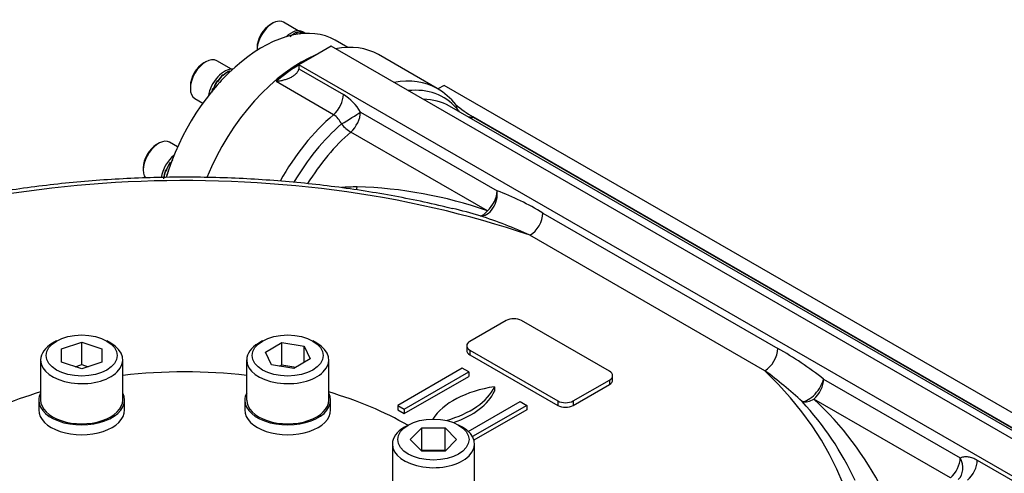
# Model space of a CAD drawing. Units: inches. Extents: x 0.3 to 11.4, y 0.3 to 7.9.
# Drawn here: x 10.2 to 10.8, y 2.7 to 3 of the extents above; entities that cross this region are included whole.
import ezdxf

# ---------------------------------------------------------------- set-up
doc = ezdxf.new("R2010")
doc.units = ezdxf.units.IN
doc.header["$MEASUREMENT"] = 0
for name, color, linetype in [('Default', 7, 'Continuous'), ('IR3D49', 7, 'Continuous'), ('IW11A258', 7, 'Continuous'), ('IW11A279', 7, 'Continuous'), ('IW11G05-Z', 7, 'Continuous'), ('IW9B13', 7, 'Continuous'), ('NL16', 7, 'Continuous'), ('NL30', 7, 'Continuous'), ('SCM16X50ZP', 7, 'Continuous')]:
    doc.layers.add(name, color=color, linetype=linetype)

# ---------------------------------------------------------------- blocks, each defined once
blk = doc.blocks.new('SE4')
at = {"layer": 'IR3D49', "color": 7, "linetype": 'Continuous'}
blk.add_ellipse((10.92657, 2.61158), major_axis=(-0.08649, -0.14981), ratio=0.57735, start_param=3.141593, end_param=6.283185, dxfattribs=at)
blk.add_open_spline([(11.01308, 2.76132), (11.01074, 2.76263), (11.00649, 2.76497), (10.99884, 2.76795), (10.99075, 2.7702), (10.98231, 2.77163), (10.97363, 2.77222), (10.96471, 2.77196), (10.95558, 2.77086), (10.94627, 2.76888), (10.93683, 2.76604), (10.92731, 2.76234), (10.91778, 2.7578), (10.9083, 2.75245), (10.89893, 2.74633), (10.88974, 2.73949), (10.88077, 2.73199), (10.87207, 2.72387), (10.86367, 2.71518), (10.85562, 2.70598), (10.84793, 2.69631), (10.84065, 2.68622), (10.83381, 2.67576), (10.82744, 2.66499), (10.82156, 2.65394), (10.8162, 2.64268), (10.8114, 2.63126), (10.80718, 2.61972), (10.80356, 2.60812), (10.80058, 2.5965), (10.79824, 2.58492), (10.79658, 2.57343), (10.79563, 2.56207), (10.7954, 2.55091), (10.79592, 2.54), (10.79722, 2.52942), (10.79929, 2.51924), (10.80214, 2.50956), (10.80574, 2.50045), (10.81008, 2.492), (10.81509, 2.48427), (10.82073, 2.47728), (10.82689, 2.47114), (10.83349, 2.46581), (10.83775, 2.46321), (10.84014, 2.46178)], degree=3, knots=[0, 0, 0, 0, 0.018436, 0.039604, 0.060813, 0.082186, 0.103835, 0.125849, 0.148288, 0.17117, 0.194471, 0.218128, 0.24205, 0.266143, 0.290319, 0.314503, 0.338652, 0.362748, 0.386785, 0.410764, 0.434694, 0.458586, 0.482453, 0.506308, 0.530166, 0.554039, 0.57794, 0.601883, 0.625885, 0.649958, 0.674113, 0.69836, 0.722699, 0.747121, 0.771599, 0.796066, 0.820435, 0.844598, 0.868438, 0.891855, 0.914786, 0.937223, 0.959206, 0.980818, 1, 1, 1, 1], dxfattribs=at)
at = {"layer": 'IW11A258', "color": 7, "linetype": 'Continuous'}
for start_param, end_param in [(4.514309, 4.910469), (5.187747, 5.499792), (3.924986, 4.237031)]:
    blk.add_ellipse((10.3002, 2.66542), major_axis=(-0.2058, 0), ratio=0.57735, start_param=start_param, end_param=end_param, dxfattribs=at)
at = {"layer": 'IW11A279', "color": 7, "linetype": 'Continuous'}
for p, q in [((10.2164, 2.80444), (10.21387, 2.80297)), ((10.21973, 2.79931), (10.23285, 2.80369)), ((10.23285, 2.80369), (10.24598, 2.79931)), ((10.23285, 2.78908), (10.23285, 2.80369)), ((10.25183, 2.80297), (10.2493, 2.80444)), ((10.35109, 2.80444), (10.34856, 2.80297)), ((10.3529, 2.7972), (10.36362, 2.80339)), ((10.36362, 2.80339), (10.37825, 2.80112)), ((10.36362, 2.78878), (10.36362, 2.80339)), ((10.37825, 2.80112), (10.38217, 2.79267)), ((10.37825, 2.79041), (10.37825, 2.80112)), ((10.38652, 2.80297), (10.38399, 2.80444)), ((10.21973, 2.79056), (10.21973, 2.79931)), ((10.24598, 2.79931), (10.24598, 2.79056)), ((10.35682, 2.78875), (10.3529, 2.7972)), ((10.20601, 2.79202), (10.20601, 2.76572)), ((10.23285, 2.78619), (10.21973, 2.79056)), ((10.22852, 2.78763), (10.23285, 2.78908)), ((10.24598, 2.79056), (10.23285, 2.78619)), ((10.23285, 2.78908), (10.23718, 2.78763)), ((10.2597, 2.76572), (10.2597, 2.79202)), ((10.34069, 2.79202), (10.34069, 2.76572)), ((10.37146, 2.78649), (10.35682, 2.78875)), ((10.36214, 2.78793), (10.36362, 2.78878)), ((10.36362, 2.78878), (10.37293, 2.78734)), ((10.38217, 2.79267), (10.37146, 2.78649)), ((10.39438, 2.76572), (10.39438, 2.79202)), ((10.44632, 2.74945), (10.44379, 2.74799)), ((10.48175, 2.74799), (10.47922, 2.74945)), ((10.44762, 2.73995), (10.4552, 2.74753)), ((10.4552, 2.74753), (10.47035, 2.74753)), ((10.4552, 2.73292), (10.4552, 2.74753)), ((10.47035, 2.74753), (10.47793, 2.73995)), ((10.47035, 2.73292), (10.47035, 2.74753)), ((10.43593, 2.73703), (10.43593, 2.71073)), ((10.4552, 2.73238), (10.44762, 2.73995)), ((10.47793, 2.73995), (10.47035, 2.73238)), ((10.48962, 2.71073), (10.48962, 2.73703)), ((10.45492, 2.73265), (10.4552, 2.73292)), ((10.4552, 2.73292), (10.47035, 2.73292)), ((10.47035, 2.73238), (10.4552, 2.73238)), ((10.47035, 2.73292), (10.47062, 2.73265))]:
    blk.add_line(p, q, dxfattribs=at)
for centre in [(10.23285, 2.79494), (10.36754, 2.79494), (10.46277, 2.73995)]:
    blk.add_ellipse(centre, major_axis=(0.02326, 0), ratio=0.57735, dxfattribs=at)
for centre, start_param, end_param in [((10.23285, 2.79202), 5.497787, 6.283185), ((10.23285, 2.79202), 0, 3.926991), ((10.36754, 2.79202), 5.497787, 6.283185), ((10.36754, 2.79202), 0, 3.926991), ((10.23285, 2.76572), 0, 3.141593), ((10.36754, 2.76572), 0, 3.141593), ((10.46277, 2.73703), 5.497787, 6.283185), ((10.46277, 2.73703), 0, 3.926991)]:
    blk.add_ellipse(centre, major_axis=(-0.02684, 0), ratio=0.57735, start_param=start_param, end_param=end_param, dxfattribs=at)
at = {"layer": 'IW11G05-Z', "color": 7, "linetype": 'Continuous'}
for p, q in [((10.39594, 2.99732), (10.3854, 2.99124)), ((10.86836, 2.72457), (10.39594, 2.99732)), ((10.3854, 2.99124), (10.37485, 2.98515)), ((10.46515, 2.96975), (10.42682, 2.99188)), ((10.37485, 2.98434), (10.37471, 2.9826)), ((10.37471, 2.9826), (10.4039, 2.96575)), ((10.84727, 2.7124), (10.37485, 2.98515)), ((10.37485, 2.98515), (10.37485, 2.98434)), ((10.39746, 2.95256), (10.35998, 2.9742)), ((10.46976, 2.97175), (10.46571, 2.96942)), ((10.88262, 2.73339), (10.46976, 2.97175)), ((10.41506, 2.95428), (10.50434, 2.90273)), ((10.85766, 2.73625), (10.47333, 2.95814)), ((10.48874, 2.95105), (10.48873, 2.9509)), ((10.48873, 2.9509), (10.86076, 2.73611)), ((10.86106, 2.7361), (10.48874, 2.95105)), ((10.49802, 2.88965), (10.40873, 2.9412)), ((10.53432, 2.88821), (10.68781, 2.7996)), ((10.67937, 2.78498), (10.52588, 2.8736)), ((10.51025, 2.81785), (10.48663, 2.80421)), ((10.57774, 2.78473), (10.52038, 2.81785)), ((10.48453, 2.80129), (10.48453, 2.79836)), ((10.48663, 2.79836), (10.48663, 2.79544)), ((10.48663, 2.79836), (10.544, 2.76524)), ((10.48663, 2.79544), (10.544, 2.76232)), ((10.48157, 2.78667), (10.43939, 2.76232)), ((10.48589, 2.78418), (10.48157, 2.78667)), ((10.44371, 2.75983), (10.48589, 2.78418)), ((10.44371, 2.75691), (10.48589, 2.78126)), ((10.48589, 2.78418), (10.48589, 2.78126)), ((10.57984, 2.77888), (10.57984, 2.7818)), ((10.50266, 2.7745), (10.50266, 2.77158)), ((10.55412, 2.76524), (10.57774, 2.77888)), ((10.55412, 2.76232), (10.57774, 2.77596)), ((10.57774, 2.77888), (10.57774, 2.77596)), ((10.71778, 2.77951), (10.80706, 2.72796)), ((10.43939, 2.76232), (10.43939, 2.7594)), ((10.43939, 2.76232), (10.44371, 2.75983)), ((10.48554, 2.74524), (10.51943, 2.76481)), ((10.52375, 2.76232), (10.48829, 2.74185)), ((10.51943, 2.76481), (10.52375, 2.76232)), ((10.52375, 2.76232), (10.52375, 2.7594)), ((10.544, 2.76524), (10.544, 2.76232)), ((10.55412, 2.76524), (10.55412, 2.76232)), ((10.80074, 2.71487), (10.71145, 2.76642)), ((10.43939, 2.7594), (10.44371, 2.75691)), ((10.44371, 2.75983), (10.44371, 2.75691)), ((10.52375, 2.7594), (10.48927, 2.73949)), ((10.81822, 2.72654), (10.84742, 2.70968))]:
    blk.add_line(p, q, dxfattribs=at)
for centre, radius, start, end in [((10.4446, 2.9337), 0.04145, 37.84409, 60.23292), ((10.38657, 2.93771), 0.03296, 30.18285, 58.27351), ((10.54068, 3.03677), 0.10023, 230.65952, 238.78888), ((10.3902, 2.94118), 0.01351, 23.08216, 57.47626), ((10.41561, 2.69098), 0.21433, 90.73849, 93.48862), ((10.40579, 2.62711), 0.27827, 70.64423, 88.54754), ((10.44217, 2.7362), 0.17776, 58.77513, 69.52658), ((10.38384, 2.52118), 0.38118, 73.31835, 76.12372), ((10.40648, 2.61538), 0.28449, 65.18299, 72.23981), ((10.57517, 2.59913), 0.22994, 51.6687, 60.6695), ((10.52861, 2.57804), 0.25604, 46.82349, 53.92603), ((10.55826, 2.62983), 0.19845, 24.81438, 42.83212), ((10.56696, 2.61062), 0.21249, 26.96131, 47.15661)]:
    blk.add_arc(centre, radius, start, end, dxfattribs=at)
for centre, major_axis, ratio, start_param, end_param in [((10.37612, 2.90405), (0.0507, 0.08782), 0.57735, 0, 0.463972), ((10.37612, 2.90405), (0.0507, 0.08782), 0.57735, 0.631854, 1.812551), ((10.37696, 2.90357), (0.0507, 0.08782), 0.57735, 0.814814, 1.024512), ((10.41445, 2.88193), (-0.0507, -0.08782), 0.57735, 3.141593, 3.605565), ((10.42003, 2.8787), (-0.04921, -0.08524), 0.57735, 2.945225, 3.540769), ((10.39546, 2.96087), (0.00597, 0.01033), 0.57735, 4.166105, 5.497787), ((10.42561, 2.87548), (-0.04772, -0.08266), 0.57735, 3.141593, 3.458593), ((10.40662, 2.94941), (0.01017, 0.00624), 0.038056, 4.285013, 5.667193), ((10.40662, 2.94941), (0.00597, 0.01033), 0.57735, 4.179671, 5.497787), ((10.48873, 2.96064), (0.00901, 0.00783), 0.800805, 2.688083, 2.843308), ((10.48873, 2.96064), (-0.01191, 0.00061), 0.816143, 0.471364, 0.7438), ((10.41445, 2.88193), (-0.0507, -0.08782), 0.57735, 4.166105, 4.736627), ((10.48873, 2.96064), (-0.01191, 0.00061), 0.816143, 1.278442, 1.612385), ((10.48873, 2.96064), (0.00597, 0.01033), 0.57735, 3.738574, 3.926991), ((10.42003, 2.8787), (0.04921, 0.08524), 0.57735, 1.038078, 1.555154), ((10.42561, 2.87548), (0.04772, 0.08266), 0.57735, 1.038078, 1.517014), ((10.40662, 2.94941), (0.00786, -0.00898), 0.414679, 4.676982, 5.399716), ((10.3002, 2.65468), (0.44126, 0), 0.57735, 1.033907, 2.274994), ((10.40822, 2.91076), (-0.00079, 0.0119), 0.407365, 4.014622, 4.207688), ((10.49591, 2.89786), (0.00391, 0.01127), 0.679364, 3.299533, 5.377588), ((10.49591, 2.89786), (0.00597, 0.01033), 0.57735, 4.179671, 5.497787), ((10.49591, 2.89786), (-0.00336, -0.01145), 0.459345, 0.130303, 0.913809), ((10.52588, 2.88334), (0.00597, 0.01033), 0.57735, 3.926991, 5.497787), ((10.51531, 2.81492), (0.00716, 0), 0.57735, 0.785398, 2.356194), ((10.49169, 2.80129), (0.00716, 0), 0.57735, 2.356194, 3.926991), ((10.67937, 2.79472), (0.00597, 0.01033), 0.57735, 3.926991, 5.497787), ((10.49169, 2.79836), (0.00716, 0), 0.57735, 3.141593, 3.926991), ((10.57268, 2.7818), (-0.00716, 0), 0.57735, 2.356194, 3.926991), ((10.3002, 2.65468), (-0.44126, 0), 0.57735, 2.437395, 3.678482), ((10.5181, 2.74123), (-0.05965, 0), 0.57735, 4.974188, 5.922593), ((10.44504, 2.78341), (0.05965, 0), 0.57735, 5.166859, 6.021386), ((10.57268, 2.77888), (-0.00716, 0), 0.57735, 2.356194, 3.141593), ((10.70934, 2.77463), (0.0075, 0.00928), 0.452914, 3.50073, 5.578785), ((10.70934, 2.77463), (0.00597, 0.01033), 0.57735, 4.179671, 5.497787), ((10.44504, 2.78049), (0.05965, 0), 0.57735, 5.256828, 6.021386), ((10.54906, 2.76817), (-0.00716, 0), 0.57735, 0.785398, 2.356194), ((10.54906, 2.76524), (-0.00716, 0), 0.57735, 0.785398, 2.356194), ((10.70934, 2.77463), (-0.00861, -0.00826), 0.66078, 0.430669, 1.214175), ((10.79863, 2.72309), (0.00597, 0.01033), 0.57735, 4.179671, 5.497787), ((10.79863, 2.72309), (0.00511, -0.01078), 0.815609, 0.254437, 1.636617), ((10.80979, 2.72166), (-0.00597, -0.01033), 0.57735, 1.024512, 2.356194)]:
    blk.add_ellipse(centre, major_axis=major_axis, ratio=ratio, start_param=start_param, end_param=end_param, dxfattribs=at)
for points, knots in [([(10.37471, 2.9826), (10.3746, 2.98198), (10.37437, 2.9814), (10.37388, 2.98055), (10.3737, 2.98028), (10.37328, 2.97974), (10.37305, 2.97949), (10.37256, 2.97899), (10.3723, 2.97876), (10.37175, 2.9783), (10.37145, 2.97808), (10.37054, 2.97746), (10.36989, 2.97708), (10.36853, 2.9764), (10.36782, 2.9761), (10.36671, 2.97568), (10.36633, 2.97556), (10.36557, 2.97532), (10.36518, 2.9752), (10.36402, 2.97489), (10.36323, 2.97471), (10.36202, 2.97449), (10.36162, 2.97442), (10.36101, 2.97433), (10.3608, 2.97431), (10.36039, 2.97425), (10.36019, 2.97423), (10.35998, 2.9742)], [0, 0, 0, 0, 0.125, 0.125, 0.1875, 0.1875, 0.25, 0.25, 0.3125, 0.3125, 0.375, 0.375, 0.5, 0.5, 0.625, 0.625, 0.6875, 0.6875, 0.75, 0.75, 0.875, 0.875, 0.9375, 0.9375, 0.96875, 0.96875, 1, 1, 1, 1]), ([(10.47789, 2.95676), (10.478, 2.95705), (10.47805, 2.95735), (10.47801, 2.95782), (10.47798, 2.95799), (10.47787, 2.95832), (10.47779, 2.95849), (10.47761, 2.9588), (10.47751, 2.95895), (10.4774, 2.9591)], [0, 0, 0, 0, 0.25, 0.25, 0.375, 0.375, 0.5, 0.5, 0.606888, 0.606888, 0.606888, 0.606888]), ([(10.47518, 2.89104), (10.47275, 2.89165), (10.46485, 2.89364), (10.44947, 2.89694), (10.43033, 2.90058), (10.41073, 2.90373), (10.39097, 2.90636), (10.37101, 2.90847), (10.35092, 2.91006), (10.33073, 2.91112), (10.31048, 2.91165), (10.29021, 2.91166), (10.26996, 2.91113), (10.24976, 2.91008), (10.22967, 2.9085), (10.20972, 2.90639), (10.18994, 2.90377), (10.17039, 2.90063), (10.15109, 2.89699), (10.13208, 2.89284), (10.11341, 2.8882), (10.0951, 2.88307), (10.0772, 2.87746), (10.05975, 2.87138), (10.04272, 2.86484), (10.0264, 2.85792), (10.01473, 2.85251), (10.00923, 2.84979), (10.00853, 2.84944)], [0, 0, 0, 0, 0.014553, 0.055409, 0.096256, 0.137095, 0.177927, 0.218753, 0.259575, 0.300393, 0.341209, 0.382025, 0.42284, 0.463657, 0.504477, 0.5453, 0.586129, 0.626964, 0.667806, 0.708658, 0.749519, 0.790392, 0.831277, 0.872175, 0.913086, 0.954012, 0.994951, 1, 1, 1, 1]), ([(10.80706, 2.72796), (10.80783, 2.72832), (10.80864, 2.72856), (10.80993, 2.72874), (10.81038, 2.72877), (10.81129, 2.72878), (10.81176, 2.72875), (10.81319, 2.72857), (10.81417, 2.72833), (10.81567, 2.72779), (10.81617, 2.72758), (10.81719, 2.7271), (10.81771, 2.72683), (10.81822, 2.72654)], [0, 0, 0, 0, 0.25, 0.25, 0.375, 0.375, 0.5, 0.5, 0.75, 0.75, 0.875, 0.875, 1, 1, 1, 1])]:
    blk.add_open_spline(points, degree=3, knots=knots, dxfattribs=at)
at = {"layer": 'IW9B13', "color": 7, "linetype": 'Continuous'}
blk.add_line((10.40671, 2.9966), (10.39853, 3.00132), dxfattribs=at)
blk.add_ellipse((10.35081, 2.91867), major_axis=(-0.04772, -0.08266), ratio=0.57735, start_param=3.141593, end_param=5.116314, dxfattribs=at)
at = {"layer": 'NL16', "color": 7, "linetype": 'Continuous'}
for p, q in [((10.37339, 3.00609), (10.37302, 3.0063)), ((10.37303, 3.00619), (10.37314, 3.00612)), ((10.37314, 3.00612), (10.37315, 3.00612)), ((10.37315, 3.00612), (10.37339, 3.00598)), ((10.37339, 3.00609), (10.37337, 3.00599)), ((10.37725, 3.00647), (10.37688, 3.00668)), ((10.3769, 3.00663), (10.37702, 3.00656)), ((10.37702, 3.00656), (10.37727, 3.00642)), ((10.37702, 3.00656), (10.37702, 3.00656)), ((10.37725, 3.00647), (10.37724, 3.00644)), ((10.37887, 3.00587), (10.37731, 3.00677)), ((10.37908, 3.00575), (10.37863, 3.00601)), ((10.32981, 2.98093), (10.32944, 2.98114)), ((10.32944, 2.98103), (10.32956, 2.98096)), ((10.32956, 2.98096), (10.32981, 2.98082)), ((10.32956, 2.98096), (10.32956, 2.98096)), ((10.32981, 2.98093), (10.32979, 2.98083)), ((10.32176, 2.97443), (10.3214, 2.97465)), ((10.3214, 2.97465), (10.32173, 2.97427)), ((10.32142, 2.97445), (10.32154, 2.97438)), ((10.32154, 2.97438), (10.32178, 2.97424)), ((10.32154, 2.97438), (10.32154, 2.97438)), ((10.32176, 2.97443), (10.32185, 2.97433)), ((10.32562, 2.97851), (10.32526, 2.97872)), ((10.32526, 2.97872), (10.3253, 2.97854)), ((10.32526, 2.97856), (10.32538, 2.97849)), ((10.32538, 2.97849), (10.32563, 2.97835)), ((10.32538, 2.97849), (10.32538, 2.97849)), ((10.31881, 2.96932), (10.31844, 2.96953)), ((10.3185, 2.96931), (10.31861, 2.96924)), ((10.3185, 2.96931), (10.31892, 2.96923)), ((10.31861, 2.96924), (10.31886, 2.9691)), ((10.31861, 2.96924), (10.31861, 2.96924)), ((10.31861, 2.96924), (10.31911, 2.96916)), ((10.31881, 2.96932), (10.31894, 2.96929)), ((10.28799, 2.91594), (10.28762, 2.91615)), ((10.28768, 2.91593), (10.2878, 2.91586)), ((10.28768, 2.91593), (10.2881, 2.91586)), ((10.2878, 2.91586), (10.28804, 2.91572)), ((10.2878, 2.91586), (10.2878, 2.91586)), ((10.2878, 2.91586), (10.28834, 2.91577)), ((10.28799, 2.91594), (10.28812, 2.91591)), ((10.29095, 2.92106), (10.29058, 2.92127)), ((10.29058, 2.92127), (10.29091, 2.92089)), ((10.2906, 2.92107), (10.29072, 2.921)), ((10.29072, 2.921), (10.29097, 2.92086)), ((10.29072, 2.921), (10.29072, 2.921)), ((10.29095, 2.92106), (10.29104, 2.92095))]:
    blk.add_line(p, q, dxfattribs=at)
for centre, radius, start, end in [((10.37881, 2.9938), 0.01377, 114.85408, 134.20647), ((10.37903, 2.99358), 0.01396, 115.45673, 134.6634), ((10.37617, 3.00027), 0.00645, 83.68306, 115.59206), ((10.3763, 3.0001), 0.00656, 84.69873, 116.32739), ((10.3767, 3.00252), 0.00399, 60.022, 82.02498), ((10.3768, 3.00246), 0.00399, 59.95332, 83.24415), ((10.33523, 2.96864), 0.01377, 114.85408, 134.20647), ((10.33545, 2.96842), 0.01396, 115.45673, 134.6634), ((10.34359, 2.96057), 0.02628, 147.61032, 160.56156), ((10.34371, 2.9605), 0.0263, 147.97093, 160.91387), ((10.34079, 2.96249), 0.02246, 133.73262, 147.88281), ((10.34102, 2.96233), 0.02262, 134.14984, 148.24264), ((10.33975, 2.96189), 0.02264, 160.2922, 166.72746), ((10.33975, 2.96185), 0.02253, 160.67452, 166.1028), ((10.30997, 2.90912), 0.02246, 142.17714, 147.88281), ((10.30894, 2.90851), 0.02264, 160.2922, 174.82943), ((10.30894, 2.90848), 0.02253, 160.67452, 172.39039), ((10.31277, 2.90719), 0.02628, 147.61032, 160.56156), ((10.3129, 2.90712), 0.0263, 147.97093, 160.91387)]:
    blk.add_arc(centre, radius, start, end, dxfattribs=at)
for centre, start_param, end_param in [((10.36973, 2.99365), 3.141593, 4.242666), ((10.3726, 2.99199), 3.340662, 3.727921), ((10.32615, 2.96849), 3.392809, 5.297714), ((10.32902, 2.96683), 4.126061, 4.513319), ((10.29533, 2.91511), 4.127064, 5.308406), ((10.2982, 2.91345), 4.911459, 5.177926)]:
    blk.add_ellipse(centre, major_axis=(-0.00758, -0.01312), ratio=0.57735, start_param=start_param, end_param=end_param, dxfattribs=at)
at = {"layer": 'NL30', "color": 7, "linetype": 'Continuous'}
for p, q in [((10.20482, 2.76572), (10.20482, 2.75929)), ((10.26089, 2.75929), (10.26089, 2.76572)), ((10.3395, 2.76572), (10.3395, 2.75929)), ((10.39557, 2.75929), (10.39557, 2.76572))]:
    blk.add_line(p, q, dxfattribs=at)
for centre, start_param, end_param in [((10.23285, 2.76572), 5.990411, 6.283185), ((10.23285, 2.76572), 0, 3.434367), ((10.36754, 2.76572), 5.990411, 6.283185), ((10.36754, 2.76572), 0, 3.434367), ((10.23285, 2.75929), 0, 3.141593), ((10.36754, 2.75929), 0, 3.141593)]:
    blk.add_ellipse(centre, major_axis=(-0.02804, 0), ratio=0.57735, start_param=start_param, end_param=end_param, dxfattribs=at)
at = {"layer": 'SCM16X50ZP', "color": 7, "linetype": 'Continuous'}
for p, q in [((10.35759, 3.01235), (10.35624, 3.01157)), ((10.37441, 3.00748), (10.36474, 3.01306)), ((10.34746, 2.99638), (10.34746, 2.99482)), ((10.314, 2.98719), (10.31265, 2.98641)), ((10.33083, 2.98232), (10.32116, 2.9879)), ((10.30388, 2.97121), (10.30388, 2.96966)), ((10.30685, 2.9631), (10.31206, 2.96009)), ((10.28319, 2.93381), (10.28184, 2.93303)), ((10.29556, 2.93151), (10.29035, 2.93452)), ((10.27306, 2.91784), (10.27306, 2.91628))]:
    blk.add_line(p, q, dxfattribs=at)
for centre, major_axis, start_param, end_param in [((10.35759, 3.00066), (-0.00716, -0.0124), 3.141593, 5.519475), ((10.35624, 3.00144), (0.0062, 0.01075), 0.785398, 2.356194), ((10.314, 2.9755), (-0.00716, -0.0124), 3.141593, 6.283185), ((10.31265, 2.97628), (0.0062, 0.01075), 0.785398, 2.356194), ((10.28319, 2.92212), (-0.00716, -0.0124), 3.141593, 6.034238), ((10.28184, 2.9229), (0.0062, 0.01075), 0.785398, 2.356194)]:
    blk.add_ellipse(centre, major_axis=major_axis, ratio=0.57735, start_param=start_param, end_param=end_param, dxfattribs=at)

msp = doc.modelspace()

# ---------------------------------------------------------------- block references
at = {"layer": 'Default'}
msp.add_blockref('SE4', (0, 0), dxfattribs=at)

doc.saveas('drawing.dxf')
